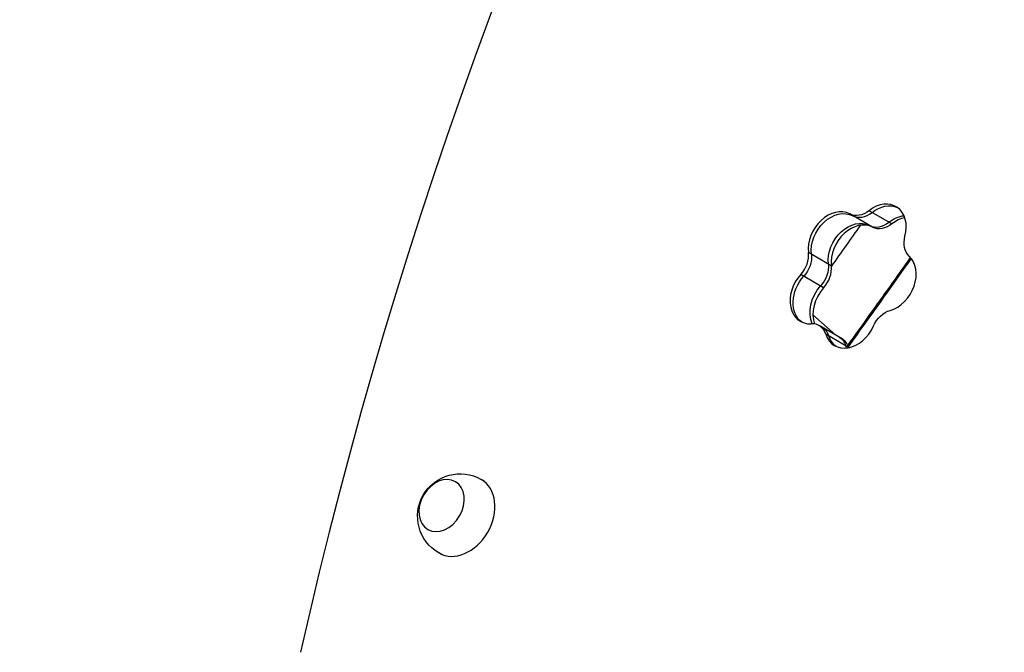
# Model space of a CAD drawing. Units: millimetres. Extents: x -7943 to 7209, y -4974 to 5786.
# Drawn here: x 1531 to 1995, y -2850 to -2552 of the extents above; entities that cross this region are included whole.
import ezdxf

# ---------------------------------------------------------------- set-up
doc = ezdxf.new("R2010")
doc.units = ezdxf.units.MM
doc.header["$LTSCALE"] = 20
doc.linetypes.add('HIDDEN', pattern=[9.525, 6.35, -3.175])
doc.layers.add('2d', color=230, linetype='Continuous')
doc.layers.add('CSA-SafetyZone', color=63, linetype='HIDDEN')

msp = doc.modelspace()

# ---------------------------------------------------------------- linework, layer by layer
at = {"layer": '2d'}
for p, q in [((1933.25, -2649.94), (1922.45, -2643.71)), ((1942.34, -2648.4), (1931.55, -2642.17)), ((1913.78, -2668.12), (1902.99, -2661.89)), ((1910.15, -2678.46), (1899.36, -2672.23)), ((1905.12, -2691.3), (1915.93, -2700.87)), ((1918.84, -2702.55), (1908.04, -2696.32)), ((1921.93, -2706.55), (1911.14, -2700.31)), ((1750.32, -2769.73), (1748.74, -2768.82)), ((1730.32, -2804.37), (1728.74, -2803.46))]:
    msp.add_line(p, q, dxfattribs=at)
at = {"layer": '2d', "extrusion": (0, 0, -1)}
msp.add_arc((-1738.74, -2786.14), 20, 300, 120, dxfattribs=at)
at = {"layer": '2d'}
for centre, major_axis, start_param, end_param in [((3151.85, -2884.36), (936.09, 1621.36), 1.284469, 1.962441), ((1936.74, -2653.21), (7.5, 12.99), -1.227077, 1.087638), ((1915.24, -2656.86), (7.5, 12.99), 0.02956, 2.344276), ((1929.16, -2634.88), (5.5, 9.53), 3.171153, 4.229231), ((1947.54, -2659.45), (7.5, 12.99), 0.583021, 1.087638), ((1926.04, -2663.09), (7.5, 12.99), 0.02956, 2.344276), ((1937.11, -2639.48), (5.5, 9.53), 3.171153, 4.229231), ((1894, -2665.57), (5.5, 9.53), 4.42779, 5.485868), ((1941.45, -2675.41), (7.5, 12.99), 3.799471, 6.114187), ((1904.8, -2671.8), (5.5, 9.53), 4.42779, 5.485868), ((1906.66, -2681.31), (7.5, 12.99), 1.286197, 3.600913), ((1917.46, -2687.54), (7.5, 12.99), 1.286197, 2.582218), ((1902.54, -2705.84), (5.5, 9.53), -0.598758, 0.45932), ((1922.86, -2692.77), (7.5, 12.99), 2.542834, 4.85755), ((1913.34, -2712.08), (5.5, 9.53), -0.598758, 0), ((1933.66, -2699.01), (7.5, 12.99), 2.542834, 2.558572), ((1730.04, -2781.12), (6.5, 11.26), 3.141593, 9.424778), ((1738.74, -2786.14), (10, 17.32), 3.141593, 6.283185)]:
    msp.add_ellipse(centre, major_axis=major_axis, ratio=0.75471, start_param=start_param, end_param=end_param, dxfattribs=at)
at = {"layer": '2d', "extrusion": (0, 0, -1)}
for centre, major_axis, start_param, end_param in [((1938.17, -2654.03), (7.5, 12.99), -1.087638, -0.072504), ((1916.66, -2657.68), (7.5, 12.99), 3.93891, 6.253625), ((1927.74, -2634.06), (5.5, 9.53), 2.053954, 3.112032), ((1946.12, -2658.63), (7.5, 12.99), -1.087638, -0.498499), ((1924.62, -2662.27), (7.5, 12.99), 3.93891, 6.253625), ((1938.53, -2640.3), (5.5, 9.53), 2.053954, 3.112032), ((1957.13, -2654.86), (5.5, 9.53), 3.310591, 4.36867), ((1895.42, -2666.39), (5.5, 9.53), 0.797317, 1.855395), ((1903.38, -2670.98), (5.5, 9.53), 0.797317, 1.855395), ((1908.08, -2682.13), (7.5, 12.99), 3.214097, 4.996988), ((1916.04, -2686.72), (7.5, 12.99), 3.637783, 4.996988), ((1941.56, -2699.22), (5.5, 9.53), 4.567228, 5.625307), ((1903.96, -2706.66), (5.5, 9.53), 0, 0.598758), ((1924.28, -2693.59), (7.5, 12.99), 3.214097, 3.740351), ((1911.92, -2711.26), (5.5, 9.53), 0, 0.598758), ((1932.24, -2698.19), (7.5, 12.99), 3.640092, 3.740351)]:
    msp.add_ellipse(centre, major_axis=major_axis, ratio=0.75471, start_param=start_param, end_param=end_param, dxfattribs=at)
at = {"layer": '2d'}
for points in [[(1927.47, -2649.04), (1922.92, -2655.47), (1918.37, -2661.88), (1913.8, -2668.28)], [(1921.84, -2706.26), (1931.8, -2692.48), (1941.69, -2678.62), (1951.53, -2664.69)]]:
    msp.add_open_spline(points, degree=3, dxfattribs=at)
msp.add_open_spline([(1921.57, -2705.61), (1925.05, -2700.8), (1928.53, -2695.98), (1938.41, -2682.21), (1944.8, -2673.24), (1951.16, -2664.24)], degree=3, knots=[0.0447247, 0.0447247, 0.0447247, 0.0447247, 0.0625, 0.0625, 0.09538176, 0.09538176, 0.09538176, 0.09538176], dxfattribs=at)
at = {"layer": 'CSA-SafetyZone', "flags": 128}
msp.add_lwpolyline([(517.85, 2305.92, 0.401684), (-1976.51, 1871.98), (-2207.67, 1558.01, 0.06442), (-2435.27, 1147.25), (-3986.21, 2042.68, 0.322167), (-6112.1, 1829.95), (-6189.54, 1823.31, 0.863645), (-6575.57, -1766.52, 0.046454), (-6298.71, -1962.68), (-5151.4, -2625.08, 0.392912), (-2930.78, -3738.81, 0.187705), (-1644.6, -3411.28, 0.144456), (-783.71, -2835.29), (-213.61, -2506.15, 0.503951), (1613.09, -4974.05), (3460.09, -4974.05, 0.449891), (5356.29, -2834.91, 0.356179), (6896.48, -1116.36), (6905.63, -1009.7, 0.147164), (7209.39, 0), (7209.39, 2929, 0.147164), (6905.63, 3938.7), (6896.48, 4045.36, 0.954661), (3249.87, 4045.36), (3168.14, 3092.37, 0.062113), (3186.37, 2619.5), (3186.37, 1257.58), (2684.09, 967.59), (2673.96, 973.44, 0.403927), (517.85, 2305.92)], format="xyb", dxfattribs=at)

doc.saveas('drawing.dxf')
